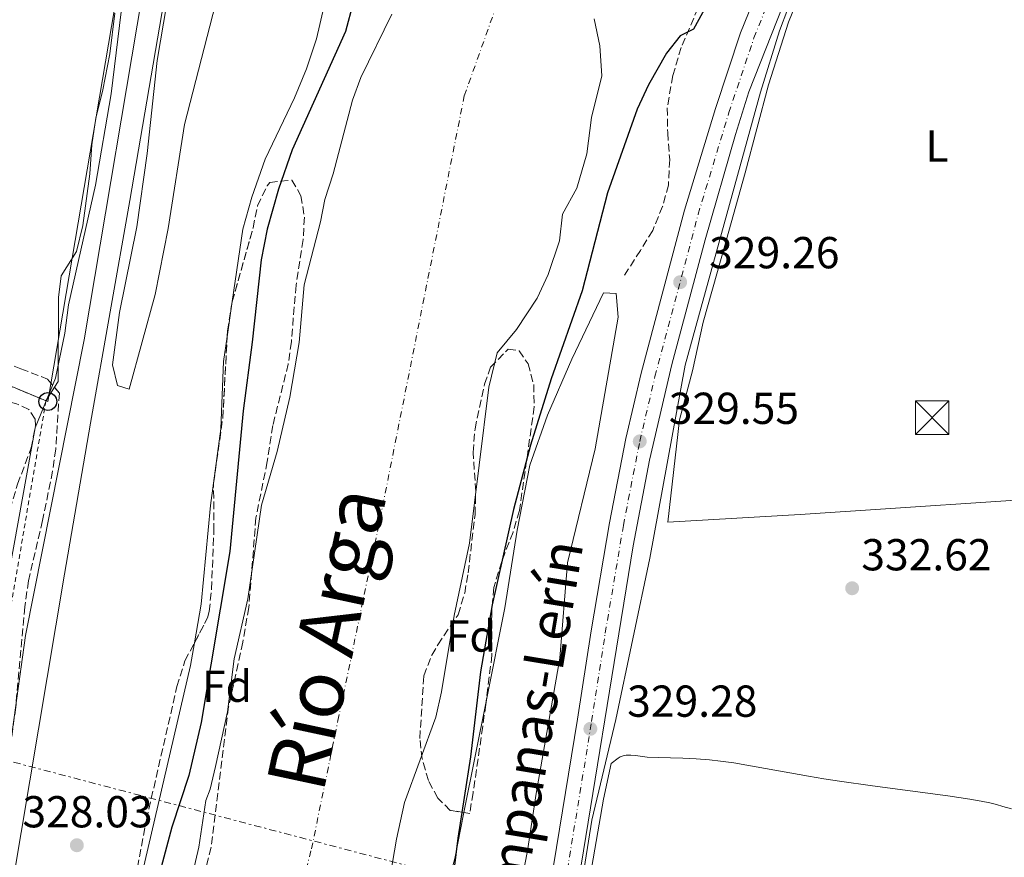
# Model space of a CAD drawing. Units: metres. Extents: x 593961 to 597409, y 4717503 to 4719862.
# Drawn here: x 594753 to 594973, y 4718591 to 4718778 of the extents above; entities that cross this region are included whole.
import ezdxf
from ezdxf.enums import TextEntityAlignment as Align

# ---------------------------------------------------------------- set-up
doc = ezdxf.new("R2010")
doc.units = ezdxf.units.M
doc.header["$MEASUREMENT"] = 0
for name, pattern in [('DGN Style 2', [1.7399219301090239, 1.043953158065414, -0.6959687720436097]), ('DGN Style 3', [2.435890702152634, 1.739921930109024, -0.6959687720436097]), ('DGN Style 4', [2.7856150101045474, 1.391937544087219, -0.6959687720436097, 0.001739921930109024, -0.6959687720436097]), ('DGN Style 7', [3.4798438602180486, 1.565929737098122, -0.6959687720436097, 0.5219765790327072, -0.6959687720436097])]:
    doc.linetypes.add(name, pattern=pattern)
for name, color, linetype, lineweight in [('Acequia sin especificar', 4, 'Continuous', 0), ('Carretera', 9, 'Continuous', 0), ('Cauce permanente', 151, 'Continuous', 13), ('Cauce permanente (área)', 142, 'Continuous', 13), ('Cota de punto acotado terreno', 7, 'Continuous', 0), ('Curva de nivel directora', 30, 'Continuous', 30), ('Curva de nivel intermedia', 30, 'Continuous', 0), ('Eje cauce permanente (área)', 70, 'DGN Style 4', 0), ('Eje de carretera', 7, 'DGN Style 4', 0), ('Estanque', 4, 'Continuous', 0), ('Etiqueta de uso rústico', 92, 'Continuous', 0), ('Etiqueta de zona arbolada', 92, 'Continuous', 0), ('Línea de asfalto', 7, 'Continuous', 13), ('Línea de cambio de uso (parcela vista)', 92, 'Continuous', 0), ('Línea eléctrica', 6, 'DGN Style 7', 0), ('Línea telefónica', 7, 'Continuous', 0), ('Poste telefónico', 7, 'Continuous', 0), ('Presa de embalse lineal', 1, 'Continuous', 0), ('Punto acotado terreno (símbolo)', 7, 'Continuous', 0), ('Senda', 7, 'DGN Style 3', 0), ('Texto de Carretera Red Comarcal', 1, 'Continuous', 0), ('Texto de Cauce (área) grande (ARGA)', 142, 'Continuous', 0), ('Torre eléctrica', 7, 'Continuous', 0), ('Transformador', 7, 'Continuous', 0), ('Valla', 7, 'DGN Style 2', 0), ('Zona arbolada', 92, 'DGN Style 3', 0)]:
    doc.layers.add(name, color=color, linetype=linetype, lineweight=lineweight)
doc.styles.add('Style-Arial', font='arial.ttf')

# ---------------------------------------------------------------- blocks, each defined once
blk = doc.blocks.new('5PATER')
at = {"layer": 'Estanque', "linetype": 'Continuous', "lineweight": 0}
h = blk.add_hatch(color=51, dxfattribs=at)
edge = h.paths.add_edge_path()
edge.add_ellipse((0, 0), major_axis=(-0.1095731443231308, -0.1110710700762829), ratio=0.9994222409660317, start_angle=0, end_angle=360)
blk = doc.blocks.new('5TME')
at = {"layer": 'Transformador', "color": 7, "linetype": 'Continuous', "lineweight": 0}
for p, q in [((-0.375, 0.375), (0.375, -0.375)), ((0.3723, 0.3776), (-0.3716, -0.3784))]:
    blk.add_line(p, q, dxfattribs=at)
at = {"layer": 'Transformador', "color": 7, "linetype": 'Continuous', "lineweight": 0, "flags": 128}
blk.add_lwpolyline([(-0.375, -0.375), (0.375, -0.375), (0.375, 0.375), (-0.375, 0.375), (-0.3716, -0.3784)], dxfattribs=at)
blk = doc.blocks.new('5PTT')
at = {"layer": 'Presa de embalse lineal', "color": 7, "linetype": 'Continuous', "lineweight": 30}
blk.add_circle((2.382683753967285e-05, 4.306399822235108e-05), 0.1995000005932858, dxfattribs=at)

msp = doc.modelspace()

# ---------------------------------------------------------------- linework, layer by layer
at = {"layer": 'Acequia sin especificar', "color": 4, "linetype": 'Continuous', "lineweight": 0}
msp.add_polyline3d([(594835.5899999999, 4719269.119999999, 326.0899999999965), (594835.75, 4719265.800000001, 326.0200000000041), (594830.9100000003, 4719218.199999999, 326.4100000000035), (594820.6299999999, 4719125.57, 326.4900000000052), (594810.9500000002, 4719033.810000001, 326.2799999999988), (594800.79, 4718945.33, 326.3699999999953), (594791.6200000001, 4718859.33, 326.5), (594781.7800000003, 4718791.41, 326.3999999999942), (594767.54, 4718706.77, 326.1300000000047), (594754.3799999999, 4718640.609999999, 326.4100000000035), (594746.54, 4718584.529999999, 326.2599999999948), (594743.7000000002, 4718568.850000001, 326.1600000000035), (594739.8200000003, 4718557.25, 326.1000000000058), (594730.0199999996, 4718538.529999999, 325.9499999999971), (594719.2599999999, 4718507.730000001, 326.0200000000041), (594708.1399999997, 4718479.890000001, 326.0500000000029), (594702.5800000001, 4718460.689999999, 326.0500000000029), (594699.9800000006, 4718445.17, 326.0800000000018), (594686.8200000003, 4718375.01, 325.9600000000065)], dxfattribs=at)
at = {"layer": 'Carretera', "color": 9, "linetype": 'Continuous', "lineweight": 0}
for points in [[(594866.4899999979, 4718551.650000001, 330.1600000000035), (594877.9699999979, 4718621.880000001, 329.25), (594881.0399999989, 4718641.640000001, 329.5500000000029), (594885.1000000024, 4718665.810000001, 329.5500000000029), (594888.7700000004, 4718684.699999998, 329.5500000000029), (594892.2100000003, 4718699.290000002, 329.2700000000041), (594901.910000001, 4718735.740000002, 329.25), (594908.7999999998, 4718758.56, 328.8500000000058), (594914.4600000015, 4718775.429999999, 328.6499999999942), (594918.190000002, 4718784.710000002, 328.6499999999942), (594923.3199999996, 4718796.210000002, 328.6499999999942), (594927.370000002, 4718804.58, 328.6499999999942), (594935.7899999997, 4718820.560000001, 328.6499999999942), (594937.9800000001, 4718825.099999999, 328.7700000000041), (594941.2899999982, 4718831.95, 328.9499999999971), (594945.8799999993, 4718844.82, 329.25), (594955.1000000016, 4718875.300000001, 330.4499999999971), (594959.1000000027, 4718889.749999999, 330.75), (594966.7300000013, 4718916.350000001, 330.7599999999948), (594976.8999999991, 4718956.560000001, 330.7599999999948), (594983.1499999987, 4718979.680000001, 331.3600000000006)], [(594989.5900000005, 4718979.430000001, 331.0599999999977), (594978.589999999, 4718938.190000001, 330.4499999999971), (594968.649999999, 4718902.439999999, 330.7599999999948), (594966.9200000013, 4718896.449999998, 330.6499999999942), (594957.9200000024, 4718865.180000001, 330.1199999999953), (594956.6999999997, 4718860.96, 329.9600000000065), (594953.1599999992, 4718848.680000001, 329.5), (594950.1499999984, 4718839.149999999, 329.25), (594947.2199999981, 4718831.410000001, 329.070000000007), (594943.11, 4718822.460000002, 328.8099999999977), (594940.5399999993, 4718816.869999999, 328.6499999999942), (594931.9499999996, 4718800.13, 328.6499999999942), (594927.7199999985, 4718791.210000001, 328.6499999999942), (594916.3200000012, 4718762.240000002, 328.9600000000065), (594913.2800000013, 4718752.720000002, 328.9499999999971), (594906.5199999999, 4718729.16, 329.2100000000065), (594899.0499999999, 4718701.220000001, 329.25), (594894.0499999998, 4718679.83, 329.25), (594890.3700000007, 4718660.640000001, 329.25), (594876.5799999975, 4718575.9, 329.8500000000058)]]:
    msp.add_polyline3d(points, dxfattribs=at)
at = {"layer": 'Cauce permanente', "color": 151, "linetype": 'Continuous', "lineweight": 13}
for points in [[(594786.7800000003, 4718565.730000001, 320.5500000000029), (594793.2199999997, 4718593.25, 320.570000000007), (594794.7400000002, 4718603.65, 320.570000000007), (594795.7000000002, 4718606.210000001, 320.570000000007), (594796.9400000004, 4718611.25, 320.570000000007), (594799.5800000001, 4718623.49, 320.570000000007), (594801.1399999997, 4718635.33, 320.570000000007), (594804.1399999997, 4718648.77, 320.570000000007), (594807.2599999999, 4718669.730000001, 320.570000000007), (594810.7000000002, 4718681.730000001, 320.570000000007), (594813.5800000001, 4718693.890000001, 320.5800000000018), (594815.6600000003, 4718706.130000001, 320.6000000000058), (594816.7800000003, 4718719.09, 320.6100000000006), (594820.4199999999, 4718733.17, 320.6100000000006), (594821.3799999999, 4718738.130000001, 320.6100000000006), (594823.2999999998, 4718743.890000001, 320.6100000000006), (594827.6200000001, 4718760.369999999, 320.6100000000006), (594829.4199999999, 4718765.49, 320.6100000000006), (594836.4199999999, 4718779.65, 320.6699999999983)], [(594881.7000000002, 4718778.609999999, 321.0800000000018), (594882.9400000004, 4718772.529999999, 321.0800000000018), (594883.4199999999, 4718765.810000001, 321.0800000000018), (594881.0599999996, 4718756.529999999, 321.0800000000018), (594880.0199999996, 4718748.369999999, 321.0800000000018), (594877.8200000003, 4718740.689999999, 321.0800000000018), (594874.6200000001, 4718734.850000001, 321.0800000000018), (594873.9000000004, 4718728.930000001, 321.0800000000018), (594871.3799999999, 4718721.41, 321.0800000000018), (594868.9000000004, 4718716.050000001, 321.0800000000018), (594864.2999999998, 4718709.09, 321.0800000000018), (594859.9800000006, 4718703.810000001, 321.0800000000018), (594858.0999999996, 4718696.130000001, 321.0800000000018), (594853.7800000003, 4718661.25, 321.0800000000018), (594850.3799999999, 4718645.09, 321.0800000000018), (594847.54, 4718627.970000001, 321.0800000000018), (594846.2599999999, 4718622.289999999, 321.0800000000018), (594839.2599999999, 4718603.25, 321.0800000000018), (594837.4600000001, 4718595.01, 321.0800000000018), (594834.54, 4718578.050000001, 321.0800000000018)]]:
    msp.add_polyline3d(points, dxfattribs=at)
at = {"layer": 'Cauce permanente (área)', "color": 142, "linetype": 'Continuous', "lineweight": 13}
for points in [[(594836.4199999999, 4718779.65, 320.6699999999983), (594829.4199999999, 4718765.49, 320.6100000000006), (594827.6200000001, 4718760.369999999, 320.6100000000006), (594823.2999999998, 4718743.890000001, 320.6100000000006), (594821.3799999999, 4718738.130000001, 320.6100000000006), (594820.4199999999, 4718733.17, 320.6100000000006), (594816.7800000003, 4718719.09, 320.6100000000006), (594815.6600000003, 4718706.130000001, 320.6000000000058), (594813.5800000001, 4718693.890000001, 320.5800000000018), (594810.7000000002, 4718681.730000001, 320.570000000007), (594807.2599999999, 4718669.730000001, 320.570000000007), (594804.1399999997, 4718648.77, 320.570000000007), (594801.1399999997, 4718635.33, 320.570000000007), (594799.5800000001, 4718623.49, 320.570000000007), (594796.9400000004, 4718611.25, 320.570000000007), (594795.7000000002, 4718606.210000001, 320.570000000007), (594794.7400000002, 4718603.65, 320.570000000007), (594793.2199999997, 4718593.25, 320.570000000007), (594786.7800000003, 4718565.730000001, 320.5500000000029)], [(594881.7000000002, 4718778.609999999, 321.0800000000018), (594882.9400000004, 4718772.529999999, 321.0800000000018), (594883.4199999999, 4718765.810000001, 321.0800000000018), (594881.0599999996, 4718756.529999999, 321.0800000000018), (594880.0199999996, 4718748.369999999, 321.0800000000018), (594877.8200000003, 4718740.689999999, 321.0800000000018), (594874.6200000001, 4718734.850000001, 321.0800000000018), (594873.9000000004, 4718728.930000001, 321.0800000000018), (594871.3799999999, 4718721.41, 321.0800000000018), (594868.9000000004, 4718716.050000001, 321.0800000000018), (594864.2999999998, 4718709.09, 321.0800000000018), (594859.9800000006, 4718703.810000001, 321.0800000000018), (594858.0999999996, 4718696.130000001, 321.0800000000018), (594853.7800000003, 4718661.25, 321.0800000000018), (594850.3799999999, 4718645.09, 321.0800000000018), (594847.54, 4718627.970000001, 321.0800000000018), (594846.2599999999, 4718622.289999999, 321.0800000000018), (594839.2599999999, 4718603.25, 321.0800000000018), (594837.4600000001, 4718595.01, 321.0800000000018), (594834.54, 4718578.050000001, 321.0800000000018)]]:
    msp.add_polyline3d(points, dxfattribs=at)
at = {"layer": 'Curva de nivel directora', "color": 30, "linetype": 'Continuous', "lineweight": 30, "elevation": 325, "flags": 128}
for points in [[(594885.0300000004, 4718977.800000001), (594881.4299999997, 4718961.480000001), (594872.3700000005, 4718914.92), (594865.2299999989, 4718887.080000001), (594859.3799999994, 4718870.390000001), (594850.5799999996, 4718847.970000003), (594831.1799999982, 4718795.09), (594826.0599999996, 4718775.730000001), (594814.0999999992, 4718749.270000001), (594811.0599999994, 4718740.490000002), (594808.509999999, 4718731.539999999), (594807.159999999, 4718724.640000002), (594805.1499999996, 4718706.199999999), (594803.1099999989, 4718690.850000001), (594800.1000000002, 4718659.41), (594793.7099999998, 4718621.130000001), (594790.9299999992, 4718609.279999999), (594787.1799999987, 4718597.730000001), (594782.2999999992, 4718579.490000002)], [(594912.3800000001, 4718791.800000002), (594903.9400000002, 4718776.280000002), (594900.9000000001, 4718774.760000001), (594897.8600000005, 4718770.920000001), (594893.8599999994, 4718763.800000002), (594891.3, 4718758.359999999), (594884.6599999993, 4718739.650000001), (594878.9799999997, 4718717.730000001), (594872.0599999997, 4718698.050000002), (594867.4599999996, 4718683.17), (594863.6599999998, 4718668.770000001), (594858.8399999986, 4718647.449999999), (594856.2399999991, 4718632.470000002), (594853.9799999993, 4718613.41), (594851.1799999987, 4718595.250000002), (594849.8199999996, 4718584.29)]]:
    msp.add_lwpolyline(points, dxfattribs=at)
at = {"layer": 'Curva de nivel intermedia', "color": 30, "linetype": 'Continuous', "lineweight": 0, "elevation": 330.0000000000001, "flags": 128}
for points in [[(594800.030000001, 4718973.25), (594796.4300000002, 4718938.449999998), (594792.5099999995, 4718907.41), (594789.8699999999, 4718881.569999999), (594788.4700000006, 4718872.850000001), (594788.6200000005, 4718866.689999999), (594786.0600000012, 4718841.49), (594776.5400000014, 4718786.369999998), (594773.5400000018, 4718761.810000001), (594770.0599999994, 4718741.329999999), (594764.0600000002, 4718714.609999998), (594763.1799999995, 4718708.210000001), (594761.1100000021, 4718698.210000001), (594756.540000001, 4718687.089999998), (594747.9199999999, 4718639.579999999)], [(594788.8600000017, 4718798.77), (594783.8600000016, 4718769.249999999), (594781.6199999999, 4718748.449999998), (594779.350000001, 4718732.050000002), (594775.4599999996, 4718712.849999999), (594773.8600000015, 4718701.17), (594774.9800000013, 4718696.529999999), (594777.5800000008, 4718695.73), (594783.4500000004, 4718716.890000001), (594786.3400000005, 4718731.689999999), (594789.9800000016, 4718754.929999999), (594799.4600000011, 4718791.810000001)], [(594877.4400000019, 4718575.73), (594881.1800000014, 4718599.25), (594886.5500000003, 4718621.800000001), (594894.1000000008, 4718657.890000001), (594902.0600000003, 4718701.080000001), (594918.9000000001, 4718762.199999999), (594923.1500000014, 4718775.87), (594928.7400000016, 4718790.749999999)]]:
    msp.add_lwpolyline(points, dxfattribs=at)
at = {"layer": 'Eje cauce permanente (área)', "color": 70, "linetype": 'DGN Style 4', "lineweight": 0}
msp.add_polyline3d([(594773.2599999999, 4718366.390000001, 320.8000000000029), (594783.8899999997, 4718413.689999999, 320.8000000000029), (594789.79, 4718448.310000001, 320.8000000000029), (594797.7699999996, 4718496.800000001, 320.8099999999977), (594807.2199999997, 4718549.119999999, 320.8099999999977), (594818.4100000003, 4718592.859999999, 320.8600000000006), (594824.3200000003, 4718621.529999999, 320.8500000000058), (594833.7800000003, 4718666.76, 320.8600000000006), (594852.6100000005, 4718761.359999999, 320.820000000007), (594864.7300000006, 4718795.359999999, 320.9199999999983), (594886.2999999998, 4718847.680000001, 320.929999999993), (594903.4100000003, 4718892.439999999, 320.9199999999983), (594917.29, 4718932.050000001, 321.0200000000041), (594931.1799999997, 4718971.960000001, 321.1699999999983)], dxfattribs=at)
at = {"layer": 'Eje de carretera', "color": 7, "linetype": 'DGN Style 4', "lineweight": 0}
msp.add_polyline3d([(594869.6299999978, 4718551.170000002, 330.1300000000047), (594881.11, 4718621.380000001, 329.3300000000018), (594884.1700000021, 4718641.130000001, 329.4700000000012), (594888.2199999979, 4718665.240000002, 329.3999999999942), (594891.879999999, 4718684.03, 329.550000000003), (594895.2899999977, 4718698.520000001, 329.2599999999948), (594904.9600000015, 4718734.880000001, 329.1999999999972), (594911.829999998, 4718757.600000001, 328.9100000000035), (594917.4400000006, 4718774.33, 328.7400000000052), (594921.1199999996, 4718783.470000002, 328.6999999999971), (594926.199999998, 4718794.869999999, 328.6499999999941), (594930.2100000001, 4718803.140000002, 328.6499999999941), (594938.620000001, 4718819.130000002, 328.6699999999982), (594944.219999998, 4718830.720000001, 328.9900000000054), (594948.8999999985, 4718843.820000002, 329.3099999999977), (594958.1499999977, 4718874.420000001, 330.3500000000058), (594962.1499999987, 4718888.890000002, 330.6100000000006), (594969.7999999997, 4718915.52, 330.699999999997), (594979.9699999975, 4718955.76, 330.7299999999959), (594986.2199999993, 4718978.890000002, 331.1900000000023)], dxfattribs=at)
at = {"layer": 'Línea de asfalto', "color": 7, "linetype": 'Continuous', "lineweight": 13}
for points in [[(594817.5599999992, 4718316.340000001, 330.4499999999971), (594838.0500000013, 4718387.67, 331.0599999999977), (594845.7600000005, 4718414.340000001, 330.7599999999949), (594850.1599999993, 4718430.51, 330.7599999999949), (594852.3000000007, 4718440.279999999, 330.7599999999949), (594855.2499999988, 4718458.800000001, 330.7599999999949), (594857.1800000002, 4718474.070000002, 330.4700000000012), (594861.1799999988, 4718514.619999999, 330.6900000000024), (594866.4899999974, 4718551.650000002, 330.1600000000037), (594877.9699999974, 4718621.880000002, 329.2500000000001), (594881.0399999984, 4718641.640000001, 329.550000000003), (594885.1000000021, 4718665.810000001, 329.550000000003), (594888.7699999999, 4718684.699999999, 329.550000000003), (594892.2099999998, 4718699.290000003, 329.2700000000042), (594901.9100000005, 4718735.740000002, 329.2500000000001), (594908.7999999993, 4718758.560000001, 328.8500000000059), (594914.4600000011, 4718775.430000001, 328.6499999999941), (594918.1900000017, 4718784.710000002, 328.6499999999941), (594923.3199999991, 4718796.210000002, 328.6499999999941), (594927.3700000015, 4718804.580000001, 328.6499999999941), (594935.7899999992, 4718820.560000002, 328.6499999999941), (594937.9799999996, 4718825.100000001, 328.7700000000041)], [(594864.659999999, 4718462.960000002, 330.7599999999949), (594864.6799999991, 4718463.029999999, 330.7599999999949), (594869.6299999978, 4718504.36, 330.7599999999949), (594874.239999999, 4718555.750000001, 330.0099999999949), (594876.5799999969, 4718575.900000001, 329.8500000000059), (594890.3700000002, 4718660.640000002, 329.2500000000001), (594894.0499999993, 4718679.830000001, 329.2500000000001), (594899.0499999995, 4718701.220000002, 329.2500000000001), (594906.5199999994, 4718729.160000001, 329.2100000000063), (594913.2800000008, 4718752.720000003, 328.949999999997), (594916.3200000008, 4718762.240000002, 328.9600000000065), (594927.7199999979, 4718791.210000002, 328.6499999999941), (594931.9499999991, 4718800.130000001, 328.6499999999941), (594940.5399999989, 4718816.87, 328.6499999999941), (594943.1099999994, 4718822.460000002, 328.8099999999976)]]:
    msp.add_polyline3d(points, dxfattribs=at)
at = {"layer": 'Línea de cambio de uso (parcela vista)', "color": 92, "linetype": 'Continuous', "lineweight": 0, "extrusion": (4.812343179517411e-05, 0.0003328181360461064, 0.9999999434581103), "elevation": 1927.603274038694, "flags": 128}
msp.add_lwpolyline([(594800.6676024531, 4718714.955199779), (594799.5186023243, 4718707.00879934)], dxfattribs=at)
at = {"layer": 'Línea de cambio de uso (parcela vista)', "color": 92, "linetype": 'Continuous', "lineweight": 0, "extrusion": (-0.01355824014898781, -0.02153334240543506, 0.9996761922187168), "elevation": -109342.5761617804, "flags": 128}
msp.add_lwpolyline([(-2010907.776411054, 4308610.905266784), (-2010907.776411054, 4308607.3094495)], dxfattribs=at)
at = {"layer": 'Línea de cambio de uso (parcela vista)', "color": 92, "linetype": 'Continuous', "lineweight": 0, "extrusion": (-0.002310338677167775, -0.01712620522546877, 0.9998506665646485), "elevation": -81859.23357148808, "flags": 128}
msp.add_lwpolyline([(-41381.6224076564, 4755129.90791229), (-41381.62240765651, 4755124.821499958)], dxfattribs=at)
at = {"layer": 'Línea de cambio de uso (parcela vista)', "color": 92, "linetype": 'Continuous', "lineweight": 0, "extrusion": (0.07603282979270681, -0.03933800762212995, 0.996329026953463), "elevation": -140072.3570266017, "flags": 128}
msp.add_lwpolyline([(4464286.726528405, 1634059.117345001), (4464266.141621958, 1634050.823580681), (4464257.786016812, 1634048.168407963)], dxfattribs=at)
at = {"layer": 'Línea de cambio de uso (parcela vista)', "color": 92, "linetype": 'Continuous', "lineweight": 0, "extrusion": (0.001130100725421635, 0.005658564067738686, 0.9999833516239367), "elevation": 27698.4432577144, "flags": 128}
msp.add_lwpolyline([(594851.765957285, 4718519.783350822), (594856.7994216675, 4718544.986154315)], dxfattribs=at)
at = {"layer": 'Línea de cambio de uso (parcela vista)', "color": 92, "linetype": 'Continuous', "lineweight": 0, "extrusion": (-0.05005286904071689, 0.01587095987289348, 0.9986204599013111), "elevation": 45439.90192542602, "flags": 128}
msp.add_lwpolyline([(-4677679.283751472, -857978.3338890543), (-4677686.72119987, -857978.6881152018), (-4677697.145181823, -857979.8403024006)], dxfattribs=at)
at = {"layer": 'Línea de cambio de uso (parcela vista)', "color": 92, "linetype": 'Continuous', "lineweight": 0}
for points in [[(594707.9000000004, 4718469.49, 328.4100000000035), (594711.5800000001, 4718478.930000001, 328.3300000000018), (594717.1399999997, 4718490.449999999, 328.2100000000065), (594721.0199999996, 4718501.09, 328.1199999999953), (594726.6600000003, 4718519.01, 328.3899999999995), (594731.2199999997, 4718532.449999999, 328.3300000000018), (594735.4600000001, 4718543.970000001, 328.320000000007), (594742.6600000003, 4718553.25, 328.3800000000047), (594747.3799999999, 4718560.210000001, 328.3500000000058), (594748.3799999999, 4718563.49, 328.2400000000052), (594751.5, 4718584.930000001, 328.5099999999948), (594763.1399999997, 4718654.289999999, 329.5), (594768.9800000006, 4718688.130000001, 329.4900000000052), (594777.7400000002, 4718737.970000001, 330.1000000000058), (594788.7400000002, 4718802.050000001, 329.7700000000041), (594797.79, 4718871.09, 330.070000000007), (594805.2300000006, 4718945.33, 330.179999999993), (594812.3899999997, 4719009.730000001, 329.9199999999983)], [(594844.1671000002, 4718844.5164, 326.7516999999934), (594841.54, 4718838.689999999, 326.820000000007), (594836.3799999999, 4718825.810000001, 326.7899999999936), (594830.5, 4718813.970000001, 327.2799999999988), (594827.54, 4718805.810000001, 327.3999999999942), (594825.2999999998, 4718797.730000001, 327.4900000000052), (594822.9400000004, 4718788.930000001, 327.6999999999971), (594819.54, 4718774.130000001, 327.6600000000035), (594817.2999999998, 4718767.41, 327.9700000000012), (594814.5800000001, 4718760.930000001, 327.9900000000052), (594808.0199999996, 4718747.17, 328.3899999999995), (594805.0599999996, 4718738.689999999, 328.5), (594803.0199999996, 4718731.49, 328.5), (594800.6841000002, 4718715.3354, 328.5053999999946)], [(594992.9199999999, 4718672, 333.7400000000052), (594927.8200000003, 4718667.640000001, 331.5800000000018), (594898.1699999999, 4718665.960000001, 332.0299999999988), (594900.7800000003, 4718688.84, 331.9100000000035), (594903.6600000003, 4718699.800000001, 331.9100000000035), (594906.0999999996, 4718710.680000001, 331.8699999999953), (594910.2599999999, 4718725.480000001, 332), (594915.4600000001, 4718744.119999999, 331.6100000000006), (594920.7000000002, 4718763.800000001, 331.6300000000047), (594925.1799999997, 4718777.880000001, 331.6399999999995), (594936.4600000001, 4718805.560000001, 330.5800000000018), (594939.9800000006, 4718811.960000001, 330.5800000000018), (594945.2599999999, 4718815.08, 330.5800000000018), (594950.9400000004, 4718814.119999999, 330.6199999999953), (594958.3399999999, 4718811.32, 331.2100000000065), (594966.2199999997, 4718807.32, 331.5099999999948), (594974.0599999996, 4718801.960000001, 331.6699999999983)], [(594774.3799999999, 4718779.890000001, 331.5800000000018), (594773.2999999998, 4718770.77, 331.320000000007), (594771.7400000002, 4718762.689999999, 331.320000000007), (594770.1399999997, 4718756.369999999, 331.3099999999977), (594769.2199999997, 4718750.369999999, 331.3699999999953), (594768.7800000003, 4718743.890000001, 331.4100000000035), (594767.2599999999, 4718732.369999999, 331.2200000000012), (594765.8200000003, 4718726.529999999, 331.0200000000041), (594762.3799999999, 4718721.09, 330.9799999999959), (594761.7800000003, 4718716.210000001, 330.9600000000065), (594761.7000000002, 4718697.41, 330.7799999999988), (594760.8953, 4718696.131899999, 330.7415000000037)], [(594857.5471999999, 4718626.1766, 325.5512000000017), (594861.6600000003, 4718646.77, 325.429999999993), (594864.4199999999, 4718664.130000001, 325.7299999999959), (594867.2999999998, 4718678.689999999, 326), (594871.2599999999, 4718689.890000001, 326.25), (594876.6600000003, 4718702.449999999, 326.429999999993), (594883.7800000003, 4718717.25, 326.9600000000065), (594886.6200000001, 4718717.09, 326.929999999993), (594887.0199999996, 4718711.810000001, 326.8699999999953), (594881.9000000004, 4718682.369999999, 326.570000000007), (594875.7000000002, 4718656.850000001, 326.3999999999942), (594873.9800000006, 4718635.49, 326.2200000000012), (594868.7000000002, 4718605.25, 326.6399999999995), (594866.7400000002, 4718592.369999999, 326.7599999999948), (594862.7000000002, 4718571.730000001, 326.6999999999971)], [(594799.5351, 4718707.389000001, 328.5081000000064), (594798.7400000002, 4718701.890000001, 328.5099999999948), (594798.1399999997, 4718686.850000001, 328.1999999999971), (594796.4999000002, 4718674.689999999, 327.9878999999929)], [(594792.2100000001, 4718638.9332, 326.9627000000037), (594791.3399999999, 4718633.890000001, 326.8300000000018), (594779.6200000001, 4718583.49, 326.9700000000012), (594776.6600000003, 4718574.449999999, 326.8600000000006), (594775.6600000003, 4718568.369999999, 326.7299999999959), (594775.54, 4718560.77, 326.7299999999959), (594775.8600000005, 4718549.730000001, 327.0299999999988), (594775.7379000002, 4718547.7544, 326.9967000000034)], [(594880.1799999997, 4718583.33, 331.929999999993), (594883.7800000003, 4718603.970000001, 331.7899999999936), (594885.4500000002, 4718611.960000001, 331.8600000000006), (594887.0599999996, 4718613.15, 331.6600000000035), (594887.4800000006, 4718613.4, 331.6100000000006), (594887.9199999999, 4718613.58, 331.5599999999977), (594888.3799999999, 4718613.710000001, 331.5200000000041), (594888.8700000001, 4718613.789999999, 331.4799999999959), (594889.3600000005, 4718613.82, 331.4400000000023), (594889.8700000001, 4718613.82, 331.4100000000035), (594890.9199999999, 4718613.730000001, 331.3500000000058), (594893.5499999998, 4718613.390000001, 331.2700000000041), (594896.0099999999, 4718613.289999999, 331.2700000000041), (594901.5, 4718613.119999999, 331.2700000000041), (594904.5, 4718612.99, 331.2700000000041), (594907.4900000002, 4718612.77, 331.2700000000041), (594909.9800000006, 4718612.49, 331.2700000000041), (594912.9000000004, 4718612.060000001, 331.2700000000041), (594915.8700000001, 4718611.58, 331.2700000000041), (594929.6299999999, 4718609.100000001, 331.2700000000041), (594933.0800000001, 4718608.52, 331.2700000000041), (594936.5599999996, 4718607.980000001, 331.2899999999936), (594943.9900000002, 4718606.939999999, 331.4199999999983), (594960.8399999999, 4718604.680000001, 331.929999999993), (594965.7800000003, 4718603.960000001, 332.0399999999936), (594968.2800000003, 4718603.550000001, 332.0800000000018), (594970.2400000002, 4718603.130000001, 332.1100000000006), (594971.6900000004, 4718602.76, 332.1300000000047), (594973.1399999997, 4718602.350000001, 332.1499999999942), (594975.0700000003, 4718601.77, 332.179999999993)]]:
    msp.add_polyline3d(points, dxfattribs=at)
at = {"layer": 'Línea eléctrica', "color": 6, "linetype": 'DGN Style 7', "lineweight": 0}
msp.add_polyline3d([(594670.6900000004, 4718369.570000002, 328.8000000000029), (594701.0199999998, 4718476.980000001, 330.0099999999948), (594741.3999999982, 4718591.63, 330.5299999999988), (594745.0199999993, 4718614.010000001, 329.7899999999936), (594878.7199999989, 4718578.88, 330.9499999999971), (594981.5399999993, 4718564.040000001, 331.8699999999953), (595055.1000000014, 4718547.880000001, 334.9499999999971), (595065.4584160188, 4718546.92798373, 336.9198999999935), (595072.3999999994, 4718546.290000001, 338.2400000000052), (595072.1400000001, 4718523.24, 339.8099999999977)], dxfattribs=at)
at = {"layer": 'Línea telefónica', "color": 7, "linetype": 'Continuous', "lineweight": 0}
msp.add_polyline3d([(595005.8900000016, 4719435.720000002, 328.8999999999942), (594875.8299999987, 4719340.029999998, 324.8300000000018), (594847.6847435356, 4719286.868910998, 328.3114999999962), (594847.0500000007, 4719285.67, 328.3899999999995), (594827.8000000013, 4719241.560000001, 329.9799999999959), (594805.2100000003, 4719032.340000001, 330.75), (594781.1099999984, 4718820.890000001, 330.6699999999983), (594759.4099999992, 4718692.960000002, 329.9799999999959), (594617.0900000008, 4718752.23, 335.3999999999942)], dxfattribs=at)
at = {"layer": 'Senda', "color": 7, "linetype": 'DGN Style 3', "lineweight": 0}
msp.add_polyline3d([(594970.6900000015, 4718973.84, 324.0899999999966), (594966.1499999973, 4718958.760000002, 323.6300000000049), (594962.9099999986, 4718945.960000004, 323.4199999999981), (594960.8700000001, 4718939.240000002, 323.300000000003), (594957.989999999, 4718931.560000001, 323.2899999999936), (594944.8199999993, 4718880.100000001, 323.4100000000035), (594939.550000001, 4718866.530000002, 323.5599999999976), (594935.5799999969, 4718850.12, 323.9499999999972), (594933.7399999973, 4718844.520000001, 324.0700000000071), (594931.4599999996, 4718839.080000001, 324.1300000000047), (594925.4200000024, 4718827.320000002, 324.1999999999971), (594918.5, 4718810.360000002, 324.5), (594907.8200000003, 4718787.720000001, 324.2500000000001), (594901.1399999994, 4718772.199999999, 324.8500000000058), (594899.2999999998, 4718765.880000001, 325.3699999999954), (594898.0199999991, 4718758.680000002, 326.0800000000017), (594898.1399999998, 4718753.08, 327.5299999999988), (594898.579999998, 4718747.080000001, 328.6000000000058), (594898.3000000007, 4718741.400000001, 329.0500000000029), (594896.9899999986, 4718736.600000001, 328.6900000000024), (594894.7800000003, 4718731.210000001, 328.1399999999995), (594892.0399999977, 4718726.77, 327.6799999999931), (594888.4200000013, 4718721.17, 327.6699999999982)], dxfattribs=at)
at = {"layer": 'Valla', "color": 7, "linetype": 'DGN Style 2', "lineweight": 0, "extrusion": (0.03203258788800138, -0.01344418742737099, 0.9993964014031745), "elevation": -44055.65533143864, "flags": 128}
msp.add_lwpolyline([(4581182.866258878, 1277132.179808493), (4581182.866258879, 1276959.465751161)], dxfattribs=at)
at = {"layer": 'Valla', "color": 7, "linetype": 'DGN Style 2', "lineweight": 0, "extrusion": (0.02228067574727755, -0.01685463054710096, 0.9996096702800377), "elevation": -65948.45625467085, "flags": 128}
msp.add_lwpolyline([(4122053.842727881, 2371523.930052575), (4121964.24193, 2371477.397708782), (4121963.073246874, 2371482.408884267)], dxfattribs=at)
at = {"layer": 'Zona arbolada', "color": 92, "linetype": 'DGN Style 3', "lineweight": 0, "extrusion": (-0.3178010143154292, -0.001045866611631589, 0.9481568548837871), "elevation": -193650.6510961968, "flags": 128}
msp.add_lwpolyline([(-4716691.704034551, 578785.4599198789), (-4716706.337142721, 578787.6940101533), (-4716724.392868852, 578788.7745546607)], dxfattribs=at)
at = {"layer": 'Zona arbolada', "color": 92, "linetype": 'DGN Style 3', "lineweight": 0}
for points in [[(594599.7942000004, 4718763.036900001, 340.1300000000047), (594602.6200000001, 4718763.730000001, 340.1100000000006), (594605.7800000003, 4718762.689999999, 340.1699999999983), (594618.6200000001, 4718755.890000001, 340.0500000000029), (594643.2300000006, 4718746.17, 339.3399999999965), (594664.7300000006, 4718736.060000001, 338.8000000000029), (594683.2699999996, 4718728.859999999, 338.1300000000047), (594705.0700000003, 4718720.970000001, 337.1699999999983), (594723.7400000002, 4718712.609999999, 336.3999999999942), (594735.7800000003, 4718706.550000001, 335.8399999999965), (594753.3799999999, 4718700.289999999, 335.3399999999965), (594759.3399999999, 4718697.970000001, 334.929999999993), (594760.8953, 4718696.131899999, 334.7356)], [(594777.7100000001, 4718579.060000001, 327.6900000000023), (594781.4600000001, 4718599.33, 327.4199999999983), (594788.2999999998, 4718629.17, 327.4700000000012), (594790.0999999996, 4718634.930000001, 327.3899999999995), (594795.1600000003, 4718644.529999999, 327.1000000000058), (594795.54, 4718645.970000001, 327.0599999999977), (594796.0099999999, 4718650.949999999, 327.1199999999953), (594796.5800000001, 4718663.970000001, 328.0500000000029), (594796.5, 4718674.689999999, 328.4100000000035), (594798.5700000003, 4718689.33, 329.1199999999953), (594799.6100000005, 4718708.789999999, 329.4900000000052), (594800.6600000003, 4718715.25, 329.3600000000006), (594805.3399999999, 4718731.810000001, 328.7100000000065), (594806.3399999999, 4718736.77, 328.679999999993), (594808.5099999999, 4718741.24, 328.3300000000018), (594809.0599999996, 4718741.970000001, 328.2599999999948), (594814.04, 4718742.51, 327.7899999999936), (594816.0599999996, 4718739.01, 327.6000000000058), (594816.8200000003, 4718734.210000001, 327.5899999999965), (594816.54, 4718729.17, 327.7700000000041), (594814.9500000002, 4718718.960000001, 327.2599999999948), (594813.9000000004, 4718706.289999999, 326.6699999999983), (594813.2100000001, 4718701.34, 326.5299999999988), (594809.7400000002, 4718687.57, 326.4199999999983), (594808.5, 4718679.49, 326.1900000000023), (594805.9800000006, 4718666.930000001, 325.9100000000035), (594804.3799999999, 4718646.850000001, 325.3099999999977), (594803.0199999996, 4718639.09, 325.1900000000023), (594799.8600000005, 4718624.609999999, 325.1600000000035), (594795.9299999997, 4718593.189999999, 325.1399999999995), (594794.6399999997, 4718588.01, 325.4199999999983)], [(594800.6841000002, 4718715.3354, 329.3565999999992), (594805.3399999999, 4718731.810000001, 328.7100000000065), (594806.3399999999, 4718736.77, 328.679999999993), (594808.5099999999, 4718741.24, 328.3300000000018), (594809.0599999996, 4718741.970000001, 328.2599999999948), (594814.04, 4718742.51, 327.7899999999936), (594816.0599999996, 4718739.01, 327.6000000000058), (594816.8200000003, 4718734.210000001, 327.5899999999965), (594816.54, 4718729.17, 327.7700000000041), (594814.9500000002, 4718718.960000001, 327.2599999999948), (594813.9000000004, 4718706.289999999, 326.6699999999983), (594813.2100000001, 4718701.34, 326.5299999999988), (594809.7400000002, 4718687.57, 326.4199999999983), (594808.5, 4718679.49, 326.1900000000023), (594805.9800000006, 4718666.930000001, 325.9100000000035), (594804.3799999999, 4718646.850000001, 325.3099999999977), (594803.0199999996, 4718639.09, 325.1900000000023), (594799.8600000005, 4718624.609999999, 325.1600000000035), (594795.9299999997, 4718593.189999999, 325.1399999999995), (594794.6399999997, 4718588.01, 325.4199999999983)], [(594799.5351, 4718707.389000001, 329.4633999999933), (594799.6100000005, 4718708.789999999, 329.4900000000052), (594800.6600000003, 4718715.25, 329.3600000000006), (594800.6841000002, 4718715.3354, 329.3565999999992)], [(594715.6200000001, 4718609.33, 334.679999999993), (594723.2999999998, 4718606.850000001, 334.1699999999983), (594729.6600000003, 4718603.810000001, 333.75), (594734.2199999997, 4718601.09, 333.3600000000006), (594737.8200000003, 4718601.65, 333.0299999999988), (594740.0999999996, 4718604.609999999, 332.7899999999936), (594741.6699999999, 4718609.42, 332.7599999999948), (594742.0199999996, 4718612.210000001, 332.7899999999936), (594741.9800000006, 4718618.850000001, 332.8899999999995), (594742.3799999999, 4718625.49, 332.8899999999995), (594744.2599999999, 4718641.01, 333.7299999999959), (594745.8200000003, 4718647.810000001, 333.9100000000035), (594749.0599999996, 4718659.539999999, 333.9700000000012), (594750.9400000004, 4718668.850000001, 333.8099999999977), (594752.6200000001, 4718674.449999999, 333.7299999999959), (594755.7000000002, 4718682.609999999, 333.6100000000006), (594756.6299999999, 4718687.57, 333.6300000000047), (594756.54, 4718689.01, 333.6399999999995), (594755.1399999997, 4718691.17, 333.6399999999995), (594752.2199999997, 4718692.529999999, 333.820000000007), (594742.9000000004, 4718694.449999999, 334.0500000000029), (594738.1500000004, 4718695.99, 334.0899999999965), (594713.54, 4718706.050000001, 334.2700000000041)], [(594735.7800000003, 4718706.550000001, 335.8399999999965), (594753.3799999999, 4718700.289999999, 335.3399999999965), (594759.3399999999, 4718697.970000001, 334.929999999993), (594761.9800000006, 4718694.850000001, 334.6000000000058), (594761.1799999997, 4718682.289999999, 334.4400000000023), (594760.4600000001, 4718677.34, 334.2599999999948), (594758.2199999997, 4718666.289999999, 334.1399999999995), (594755.0599999996, 4718652.850000001, 334.0899999999965), (594754.2599999999, 4718647.01, 334.0500000000029), (594752.2199999997, 4718624.529999999, 333.6100000000006)], [(594852.5138999998, 4718600.974199999, 331.2929000000004), (594849.4699999997, 4718601.449999999, 330.9499999999971), (594846.6600000003, 4718604.210000001, 330.6600000000035), (594844.5800000001, 4718608.130000001, 330.4700000000012), (594843.1900000004, 4718612.980000001, 330.070000000007), (594842.6600000003, 4718617.57, 329.6300000000047), (594843.54, 4718631.57, 328.25), (594845.3300000001, 4718636.180000001, 327.679999999993), (594846.7000000002, 4718638.529999999, 327.4700000000012), (594851.2199999997, 4718645.25, 327.6199999999953), (594852.7000000002, 4718650.050000001, 327.679999999993), (594853.4600000001, 4718654.609999999, 327.6900000000023), (594855.0199999996, 4718667.65, 327.2100000000065), (594855.1799999997, 4718672.850000001, 327.1199999999953), (594854.5800000001, 4718681.57, 327.4199999999983), (594855.0199999996, 4718686.850000001, 327.5399999999936), (594857.1200000001, 4718696.800000001, 327.6100000000006), (594858.4600000001, 4718700.609999999, 327.6300000000047), (594862.4199999999, 4718704.689999999, 327.7799999999988), (594864.8600000005, 4718704.289999999, 327.8399999999965), (594866.9000000004, 4718701.41, 328.1999999999971), (594868.1399999997, 4718696.77, 328.5299999999988), (594868.2800000003, 4718691.77, 328.8000000000029), (594864.9400000004, 4718668.529999999, 329.9700000000012), (594863.5199999996, 4718663.730000001, 330.1300000000047), (594860.9800000006, 4718657.17, 330.1499999999942), (594859.2199999997, 4718651.33, 329.9900000000052), (594858.7800000003, 4718646.350000001, 329.7799999999988), (594858.8099999996, 4718636.17, 329.6399999999995), (594857.5471999999, 4718626.1766, 329.6309000000037)], [(594760.8953, 4718696.131899999, 334.7356), (594761.9800000006, 4718694.850000001, 334.6000000000058), (594761.1799999997, 4718682.289999999, 334.4400000000023), (594760.4600000001, 4718677.34, 334.2599999999948), (594758.2199999997, 4718666.289999999, 334.1399999999995), (594755.0599999996, 4718652.850000001, 334.0899999999965), (594754.2599999999, 4718647.01, 334.0500000000029), (594752.2199999997, 4718624.529999999, 333.6100000000006), (594750.2400000002, 4718610.01, 333.2899999999936), (594749.4600000001, 4718606.609999999, 333.2200000000012), (594747.8600000005, 4718601.890000001, 333.0399999999936), (594747.0199999996, 4718599.890000001, 332.9499999999971), (594744.4900000002, 4718595.630000001, 332.7299999999959), (594744.0199999996, 4718595.25, 332.7100000000065), (594739.0899999999, 4718594.34, 332.5200000000041), (594738.3112000005, 4718594.5459, 332.5576000000001)], [(594752.6200000001, 4718674.449999999, 333.7299999999959), (594755.7000000002, 4718682.609999999, 333.6100000000006), (594756.6299999999, 4718687.57, 333.6300000000047), (594756.54, 4718689.01, 333.6399999999995), (594755.1399999997, 4718691.17, 333.6399999999995), (594752.2199999997, 4718692.529999999, 333.820000000007)], [(594792.2100000001, 4718638.9332, 327.269100000005), (594795.1600000003, 4718644.529999999, 327.1000000000058), (594795.54, 4718645.970000001, 327.0599999999977), (594796.0099999999, 4718650.949999999, 327.1199999999953), (594796.5800000001, 4718663.970000001, 328.0500000000029), (594796.4999000002, 4718674.689999999, 328.4100000000035)], [(594775.7379000002, 4718547.7544, 327.710500000001), (594775.1799999997, 4718547.970000001, 327.7200000000012), (594772.2999999998, 4718551.810000001, 327.8600000000006), (594771.5, 4718557.33, 327.9799999999959), (594772.3300000001, 4718562.25, 327.9400000000023), (594776.1799999997, 4718573.180000001, 327.679999999993), (594777.7100000001, 4718579.060000001, 327.6900000000023), (594781.4600000001, 4718599.33, 327.4199999999983), (594788.2999999998, 4718629.17, 327.4700000000012), (594790.0999999996, 4718634.930000001, 327.3899999999995), (594792.2100000001, 4718638.9332, 327.269100000005)], [(594857.5471999999, 4718626.1766, 329.6309000000037), (594857.4199999999, 4718625.17, 329.6300000000047), (594856.75, 4718620.210000001, 329.8399999999965), (594854.5800000001, 4718605.390000001, 331.3399999999965), (594853.8200000003, 4718600.77, 331.4400000000023), (594852.5138999998, 4718600.974199999, 331.2929000000004)]]:
    msp.add_polyline3d(points, dxfattribs=at)
msp.add_polyline3d([(594854.5800000001, 4718605.390000001, 331.3399999999965), (594853.8200000003, 4718600.77, 331.4400000000023), (594849.4699999997, 4718601.449999999, 330.9499999999971), (594846.6600000003, 4718604.210000001, 330.6600000000035), (594844.5800000001, 4718608.130000001, 330.4700000000012), (594843.1900000004, 4718612.980000001, 330.070000000007), (594842.6600000003, 4718617.57, 329.6300000000047), (594843.54, 4718631.57, 328.25), (594845.3300000001, 4718636.180000001, 327.679999999993), (594846.7000000002, 4718638.529999999, 327.4700000000012), (594851.2199999997, 4718645.25, 327.6199999999953), (594852.7000000002, 4718650.050000001, 327.679999999993), (594853.4600000001, 4718654.609999999, 327.6900000000023), (594855.0199999996, 4718667.65, 327.2100000000065), (594855.1799999997, 4718672.850000001, 327.1199999999953), (594854.5800000001, 4718681.57, 327.4199999999983), (594855.0199999996, 4718686.850000001, 327.5399999999936), (594857.1200000001, 4718696.800000001, 327.6100000000006), (594858.4600000001, 4718700.609999999, 327.6300000000047), (594862.4199999999, 4718704.689999999, 327.7799999999988), (594864.8600000005, 4718704.289999999, 327.8399999999965), (594866.9000000004, 4718701.41, 328.1999999999971), (594868.1399999997, 4718696.77, 328.5299999999988), (594868.2800000003, 4718691.77, 328.8000000000029), (594864.9400000004, 4718668.529999999, 329.9700000000012), (594863.5199999996, 4718663.730000001, 330.1300000000047), (594860.9800000006, 4718657.17, 330.1499999999942), (594859.2199999997, 4718651.33, 329.9900000000052), (594858.7800000003, 4718646.350000001, 329.7799999999988), (594858.8099999996, 4718636.17, 329.6399999999995), (594857.4199999999, 4718625.17, 329.6300000000047), (594856.75, 4718620.210000001, 329.8399999999965)], close=True, dxfattribs=at)

# ---------------------------------------------------------------- block references
at = {"layer": 'Poste telefónico', "color": 7, "linetype": 'Continuous', "lineweight": 0, "xscale": 10, "yscale": 10, "zscale": 10}
msp.add_blockref('5PTT', (594759.4099999992, 4718692.960000002, 329.9799999999959), dxfattribs=at)
at = {"layer": 'Punto acotado terreno (símbolo)', "color": 7, "linetype": 'Continuous', "lineweight": 0, "xscale": 10, "yscale": 10, "zscale": 10}
for p in [(594900.9200000003, 4718719.660000003, 329.2599999999952), (594891.879999999, 4718684.03, 329.5500000000034), (594939.4200000013, 4718651.16, 332.6199999999958), (594880.8299999983, 4718619.7, 329.2799999999993), (594765.8999999977, 4718593.650000001, 328.0299999999988)]:
    msp.add_blockref('5PATER', p, dxfattribs=at)
at = {"layer": 'Torre eléctrica', "color": 7, "linetype": 'Continuous', "lineweight": 0, "xscale": 10, "yscale": 10, "zscale": 10}
msp.add_blockref('5TME', (594957.339999999, 4718689.32, 333.0899999999965), dxfattribs=at)

# ---------------------------------------------------------------- texts
at = {"layer": 'Cota de punto acotado terreno', "color": 7, "linetype": 'Continuous', "lineweight": 0, "style": 'Style-Arial'}
for s, p in [('329.26', (594907.4200000004, 4718722.759999999, 329.2599999999948)), ('329.55', (594898.3799999994, 4718687.930000002, 329.5500000000029)), ('332.62', (594941.4699999989, 4718655.16, 332.6199999999953)), ('329.28', (594889.0599999983, 4718622.399999999, 329.2799999999988)), ('328.03', (594753.7100000016, 4718597.650000001, 328.0299999999988))]:
    msp.add_text(s, height=7.000000000000002, dxfattribs=at).set_placement(p)
at = {"layer": 'Etiqueta de uso rústico', "color": 92, "linetype": 'Continuous', "lineweight": 0, "style": 'Style-Arial'}
msp.add_text('L', height=7.000000000000002, dxfattribs=at).set_placement((594958.3814203771, 4718750.11001, 332.8899999999995), align=Align.MIDDLE_CENTER)
at = {"layer": 'Etiqueta de zona arbolada', "color": 92, "linetype": 'Continuous', "lineweight": 0, "style": 'Style-Arial'}
for p in [(594854.0874413645, 4718640.470010002, 322.6000000000058), (594799.5074413657, 4718629.24001, 322.429999999993)]:
    msp.add_text('Fd', height=7.000000000000002, dxfattribs=at).set_placement(p, align=Align.MIDDLE_CENTER)
at = {"layer": 'Texto de Carretera Red Comarcal', "color": 1, "linetype": 'Continuous', "lineweight": 0, "style": 'Style-Arial'}
msp.add_text('NA-601 Campanas-Lerín', height=9, rotation=80.60685, dxfattribs=at).set_placement((594863.5763613016, 4718593.70642418, 326.4199999999983), align=Align.MIDDLE_CENTER)
at = {"layer": 'Texto de Cauce (área) grande (ARGA)', "color": 142, "linetype": 'Continuous', "lineweight": 0, "style": 'Style-Arial'}
msp.add_text('Río Arga', height=13, rotation=77.91454, dxfattribs=at).set_placement((594820.9699999985, 4718605.060000001, 320.8600000000006))

doc.saveas('drawing.dxf')
